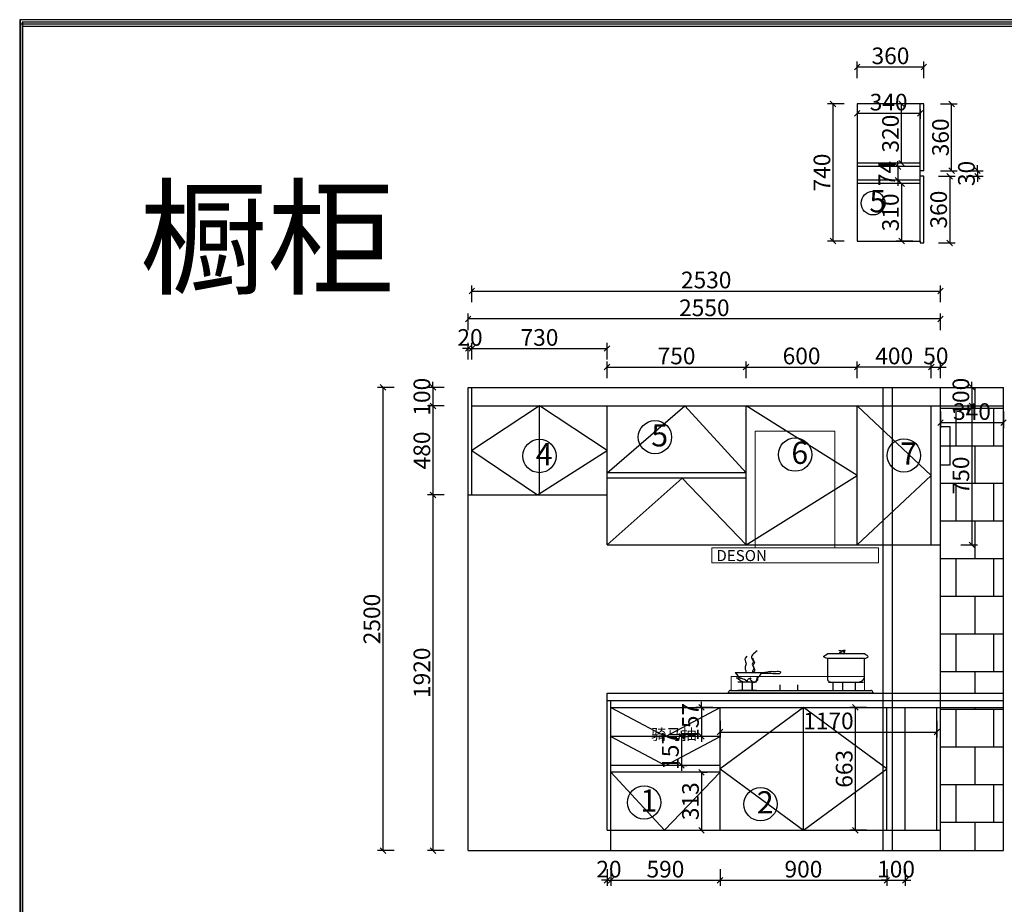
# Model space of a CAD drawing. Units: millimetres. Extents: x 9879 to 33508, y -137210 to -123062.
# Drawn here: x 9879 to 15195, y -127850 to -123075 of the extents above; entities that cross this region are included whole.
import ezdxf

# ---------------------------------------------------------------- set-up
doc = ezdxf.new("R2010")
doc.units = ezdxf.units.MM
doc.layers.get('0').update_dxf_attribs({"color": 4})
doc.layers.add('youfeel-柜体', color=254, linetype='Continuous', lineweight=15)
doc.styles.add('!1#$0$Standard', font='gbenor.shx', dxfattribs={"bigfont": 'gbcbig.shx'})
doc.styles.add('youfeel-60', font='宋体', dxfattribs={"width": 0.8})
doc.linetypes.add('!1#$0${ -E- }', pattern='A,48,-9,["E",!1#$0$Standard,S=1.8,R=0,X=-0.6,Y=-0.84],-9', length=66)
doc.dimstyles.new('youfeel-30', dxfattribs={"dimscale": 30, "dimtxt": 2.5, "dimasz": 1, "dimexe": 1, "dimexo": 1, "dimgap": 0.5, "dimtad": 1, "dimdsep": 46, "dimtxsty": 'youfeel-60', "dimblk": 'OBLIQUE', "dimcen": 0, "dimclrt": 1, "dimazin": 0, "dimtfac": 1, "dimtix": 1, "dimtmove": 2, "dimatfit": 3, "dimldrblk": 'DOT', "dimfxl": 2, "dimfxlon": 1, "dimtolj": 1, "dimtzin": 2, "dimarcsym": 0})

# ---------------------------------------------------------------- blocks, each defined once
blk = doc.blocks.new('Aa')
at = {"layer": 'youfeel-柜体', "color": 2}
for p, q in [((8638.4, -147773.9), (8638.4, -148403.9)), ((9068.4, -147773.9), (8638.4, -147773.9)), ((9068.4, -148403.9), (9068.4, -147773.9))]:
    blk.add_line(p, q, dxfattribs=at)
at = {"layer": 'youfeel-柜体', "color": 0}
for p, q in [((8403.4, -148403.9), (8403.4, -148483.9)), ((8638.4, -148403.9), (9068.4, -148403.9))]:
    blk.add_line(p, q, dxfattribs=at)
at = {"layer": 'youfeel-柜体', "color": 3}
for p, q in [((9303.4, -148403.9), (9303.4, -148483.9)), ((8638.4, -148483.9), (9068.4, -148483.9))]:
    blk.add_line(p, q, dxfattribs=at)
blk.add_lwpolyline([(8403.4, -148403.9), (9303.4, -148403.9), (9303.4, -148483.9), (8403.4, -148483.9)], close=True, dxfattribs=at)
at = {"color": 0, "insert": (8428.7, -148415.2), "char_height": 60, "attachment_point": 1, "style": 'youfeel-60'}
blk.add_mtext_dynamic_manual_height_columns('{\\C4;DESON}', width=260, gutter_width=300, heights=[0], dxfattribs=at)
blk = doc.blocks.new('_Oblique')
at = {"color": 0, "linetype": 'ByBlock', "lineweight": -2}
blk.add_line((-0.5, -0.5), (0.5, 0.5), dxfattribs=at)
blk = doc.blocks.new('*D40')
at = {"color": 6, "lineweight": -2, "transparency": 16777216}
for p, q in [((14850, -125190), (14850, -125280)), ((15190, -125190), (15190, -125280)), ((14850, -125250), (15190, -125250))]:
    blk.add_line(p, q, dxfattribs=at)
at = {"layer": 'Defpoints', "color": 0, "transparency": 16777216}
for p in [(14850, -125060), (15190, -125060), (15190, -125250)]:
    blk.add_point(p, dxfattribs=at)
at = {"color": 6, "lineweight": -2, "transparency": 16777216, "xscale": 30, "yscale": 30, "zscale": 30, "rotation": 180}
blk.add_blockref('_Oblique', (14850, -125250), dxfattribs=at)
at = {"color": 6, "lineweight": -2, "transparency": 16777216, "xscale": 30, "yscale": 30, "zscale": 30}
blk.add_blockref('_Oblique', (15190, -125250), dxfattribs=at)
at = {"color": 1, "transparency": 16777216, "insert": (15020, -125190), "char_height": 90, "attachment_point": 5, "style": 'youfeel-60'}
blk.add_mtext('\\A1;340', dxfattribs=at)
blk = doc.blocks.new('_Dot')
at = {"color": 0, "linetype": 'ByBlock', "lineweight": -2}
blk.add_line((-0.5, 0), (-1, 0), dxfattribs=at)
at = {"color": 0, "linetype": 'ByBlock', "const_width": 0.5}
blk.add_lwpolyline([(-0.25, 0, 1), (0.25, 0, 1)], format="xyb", close=True, dxfattribs=at)
blk = doc.blocks.new('*D41')
at = {"color": 6, "lineweight": -2, "transparency": 16777216}
for p, q in [((12170, -125640), (12080, -125640)), ((12110, -125640), (12110, -127560)), ((12170, -127560), (12080, -127560))]:
    blk.add_line(p, q, dxfattribs=at)
at = {"layer": 'Defpoints', "color": 0, "transparency": 16777216}
for p in [(12730, -125640), (12110, -127560), (12730, -127560)]:
    blk.add_point(p, dxfattribs=at)
at = {"color": 6, "lineweight": -2, "transparency": 16777216, "xscale": 30, "yscale": 30, "zscale": 30}
for p, rotation in [((12110, -125640), 90), ((12110, -127560), 270)]:
    blk.add_blockref('_Oblique', p, dxfattribs=dict(at, rotation=rotation))
at = {"color": 1, "transparency": 16777216, "insert": (12050, -126600), "char_height": 90, "attachment_point": 5, "rotation": 90, "style": 'youfeel-60'}
blk.add_mtext('\\A1;1920', dxfattribs=at)
blk = doc.blocks.new('*D42')
at = {"color": 6, "lineweight": -2, "transparency": 16777216}
for p, q in [((12300, -124850), (12270, -124850)), ((12300, -124910), (12300, -124820)), ((12300, -124850), (12320, -124850)), ((12320, -124910), (12320, -124820)), ((12320, -124850), (12350, -124850))]:
    blk.add_line(p, q, dxfattribs=at)
at = {"layer": 'Defpoints', "color": 0, "transparency": 16777216}
for p in [(12320, -124850), (12320, -125060), (12300, -125160)]:
    blk.add_point(p, dxfattribs=at)
at = {"color": 6, "lineweight": -2, "transparency": 16777216, "xscale": 30, "yscale": 30, "zscale": 30}
blk.add_blockref('_Oblique', (12300, -124850), dxfattribs=at)
at = {"color": 6, "lineweight": -2, "transparency": 16777216, "xscale": 30, "yscale": 30, "zscale": 30, "rotation": 180}
blk.add_blockref('_Oblique', (12320, -124850), dxfattribs=at)
at = {"color": 1, "transparency": 16777216, "insert": (12310, -124790), "char_height": 90, "attachment_point": 5, "style": 'youfeel-60'}
blk.add_mtext('\\A1;20', dxfattribs=at)
blk = doc.blocks.new('*D43')
at = {"color": 6, "lineweight": -2, "transparency": 16777216}
for p, q in [((12320, -124910), (12320, -124820)), ((12320, -124850), (13050, -124850)), ((13050, -124910), (13050, -124820))]:
    blk.add_line(p, q, dxfattribs=at)
at = {"layer": 'Defpoints', "color": 0, "transparency": 16777216}
for p in [(13050, -124850), (12320, -125060), (13050, -125160)]:
    blk.add_point(p, dxfattribs=at)
at = {"color": 6, "lineweight": -2, "transparency": 16777216, "xscale": 30, "yscale": 30, "zscale": 30, "rotation": 180}
blk.add_blockref('_Oblique', (12320, -124850), dxfattribs=at)
at = {"color": 6, "lineweight": -2, "transparency": 16777216, "xscale": 30, "yscale": 30, "zscale": 30}
blk.add_blockref('_Oblique', (13050, -124850), dxfattribs=at)
at = {"color": 1, "transparency": 16777216, "insert": (12685, -124790), "char_height": 90, "attachment_point": 5, "style": 'youfeel-60'}
blk.add_mtext('\\A1;730', dxfattribs=at)
blk = doc.blocks.new('*D44')
at = {"color": 6, "lineweight": -2, "transparency": 16777216}
for p, q in [((13050, -125010), (13050, -124920)), ((13800, -125010), (13800, -124920)), ((13050, -124950), (13800, -124950))]:
    blk.add_line(p, q, dxfattribs=at)
at = {"layer": 'Defpoints', "color": 0, "transparency": 16777216}
for p in [(13800, -124950), (13050, -125160), (13800, -125160)]:
    blk.add_point(p, dxfattribs=at)
at = {"color": 6, "lineweight": -2, "transparency": 16777216, "xscale": 30, "yscale": 30, "zscale": 30, "rotation": 180}
blk.add_blockref('_Oblique', (13050, -124950), dxfattribs=at)
at = {"color": 6, "lineweight": -2, "transparency": 16777216, "xscale": 30, "yscale": 30, "zscale": 30}
blk.add_blockref('_Oblique', (13800, -124950), dxfattribs=at)
at = {"color": 1, "transparency": 16777216, "insert": (13425, -124890), "char_height": 90, "attachment_point": 5, "style": 'youfeel-60'}
blk.add_mtext('\\A1;750', dxfattribs=at)
blk = doc.blocks.new('*D45')
at = {"color": 6, "lineweight": -2, "transparency": 16777216}
for p, q in [((13800, -125010), (13800, -124920)), ((14400, -125010), (14400, -124920)), ((13800, -124950), (14400, -124950))]:
    blk.add_line(p, q, dxfattribs=at)
at = {"layer": 'Defpoints', "color": 0, "transparency": 16777216}
for p in [(14400, -124950), (13800, -125160), (14400, -125160)]:
    blk.add_point(p, dxfattribs=at)
at = {"color": 6, "lineweight": -2, "transparency": 16777216, "xscale": 30, "yscale": 30, "zscale": 30, "rotation": 180}
blk.add_blockref('_Oblique', (13800, -124950), dxfattribs=at)
at = {"color": 6, "lineweight": -2, "transparency": 16777216, "xscale": 30, "yscale": 30, "zscale": 30}
blk.add_blockref('_Oblique', (14400, -124950), dxfattribs=at)
at = {"color": 1, "transparency": 16777216, "insert": (14100, -124890), "char_height": 90, "attachment_point": 5, "style": 'youfeel-60'}
blk.add_mtext('\\A1;600', dxfattribs=at)
blk = doc.blocks.new('*D46')
at = {"color": 6, "lineweight": -2, "transparency": 16777216}
for p, q in [((14800, -125010), (14800, -124920)), ((14850, -125010), (14850, -124920)), ((14800, -124950), (14770, -124950)), ((14800, -124950), (14850, -124950)), ((14850, -124950), (14880, -124950))]:
    blk.add_line(p, q, dxfattribs=at)
at = {"layer": 'Defpoints', "color": 0, "transparency": 16777216}
for p in [(14850, -124950), (14850, -125060), (14800, -125160)]:
    blk.add_point(p, dxfattribs=at)
at = {"color": 6, "lineweight": -2, "transparency": 16777216, "xscale": 30, "yscale": 30, "zscale": 30}
blk.add_blockref('_Oblique', (14800, -124950), dxfattribs=at)
at = {"color": 6, "lineweight": -2, "transparency": 16777216, "xscale": 30, "yscale": 30, "zscale": 30, "rotation": 180}
blk.add_blockref('_Oblique', (14850, -124950), dxfattribs=at)
at = {"color": 1, "transparency": 16777216, "insert": (14825, -124890), "char_height": 90, "attachment_point": 5, "style": 'youfeel-60'}
blk.add_mtext('\\A1;50', dxfattribs=at)
blk = doc.blocks.new('*D47')
at = {"color": 6, "lineweight": -2, "transparency": 16777216}
for p, q in [((12300, -124750), (12300, -124660)), ((14850, -124690), (12300, -124690)), ((14850, -124750), (14850, -124660))]:
    blk.add_line(p, q, dxfattribs=at)
at = {"layer": 'Defpoints', "color": 0, "transparency": 16777216}
for p in [(12300, -124690), (12300, -125060), (14850, -125060)]:
    blk.add_point(p, dxfattribs=at)
at = {"color": 6, "lineweight": -2, "transparency": 16777216, "xscale": 30, "yscale": 30, "zscale": 30, "rotation": 180}
blk.add_blockref('_Oblique', (12300, -124690), dxfattribs=at)
at = {"color": 6, "lineweight": -2, "transparency": 16777216, "xscale": 30, "yscale": 30, "zscale": 30}
blk.add_blockref('_Oblique', (14850, -124690), dxfattribs=at)
at = {"color": 1, "transparency": 16777216, "insert": (13575, -124630), "char_height": 90, "attachment_point": 5, "style": 'youfeel-60'}
blk.add_mtext('\\A1;2550', dxfattribs=at)
blk = doc.blocks.new('*D48')
at = {"color": 6, "lineweight": -2, "transparency": 16777216}
for p, q in [((12170, -125060), (12080, -125060)), ((12110, -125060), (12110, -125030)), ((12110, -125060), (12110, -125160)), ((12170, -125160), (12080, -125160)), ((12110, -125160), (12110, -125190))]:
    blk.add_line(p, q, dxfattribs=at)
at = {"layer": 'Defpoints', "color": 0, "transparency": 16777216}
for p in [(12300, -125060), (12110, -125160), (12320, -125160)]:
    blk.add_point(p, dxfattribs=at)
at = {"color": 6, "lineweight": -2, "transparency": 16777216, "xscale": 30, "yscale": 30, "zscale": 30}
for p, rotation in [((12110, -125060), 270), ((12110, -125160), 90)]:
    blk.add_blockref('_Oblique', p, dxfattribs=dict(at, rotation=rotation))
at = {"color": 1, "transparency": 16777216, "insert": (12050, -125110), "char_height": 90, "attachment_point": 5, "rotation": 90, "style": 'youfeel-60'}
blk.add_mtext('\\A1;100', dxfattribs=at)
blk = doc.blocks.new('*D49')
at = {"color": 6, "lineweight": -2, "transparency": 16777216}
for p, q in [((12170, -125160), (12080, -125160)), ((12110, -125160), (12110, -125640)), ((12170, -125640), (12080, -125640))]:
    blk.add_line(p, q, dxfattribs=at)
at = {"layer": 'Defpoints', "color": 0, "transparency": 16777216}
for p in [(12300, -125160), (12110, -125640), (12300, -125640)]:
    blk.add_point(p, dxfattribs=at)
at = {"color": 6, "lineweight": -2, "transparency": 16777216, "xscale": 30, "yscale": 30, "zscale": 30}
for p, rotation in [((12110, -125160), 90), ((12110, -125640), 270)]:
    blk.add_blockref('_Oblique', p, dxfattribs=dict(at, rotation=rotation))
at = {"color": 1, "transparency": 16777216, "insert": (12050, -125400), "char_height": 90, "attachment_point": 5, "rotation": 90, "style": 'youfeel-60'}
blk.add_mtext('\\A1;480', dxfattribs=at)
blk = doc.blocks.new('*D50')
at = {"color": 6, "lineweight": -2, "transparency": 16777216}
for p, q in [((11900, -125060), (11810, -125060)), ((11840, -125060), (11840, -127560)), ((11900, -127560), (11810, -127560))]:
    blk.add_line(p, q, dxfattribs=at)
at = {"layer": 'Defpoints', "color": 0, "transparency": 16777216}
for p in [(12300, -125060), (11840, -127560), (12300, -127560)]:
    blk.add_point(p, dxfattribs=at)
at = {"color": 6, "lineweight": -2, "transparency": 16777216, "xscale": 30, "yscale": 30, "zscale": 30}
for p, rotation in [((11840, -125060), 90), ((11840, -127560), 270)]:
    blk.add_blockref('_Oblique', p, dxfattribs=dict(at, rotation=rotation))
at = {"color": 1, "transparency": 16777216, "insert": (11780, -126310), "char_height": 90, "attachment_point": 5, "rotation": 90, "style": 'youfeel-60'}
blk.add_mtext('\\A1;2500', dxfattribs=at)
blk = doc.blocks.new('*D51')
at = {"color": 6, "lineweight": -2, "transparency": 16777216}
for p, q in [((13050, -127660), (13050, -127750)), ((13070, -127660), (13070, -127750)), ((13050, -127720), (13020, -127720)), ((13050, -127720), (13070, -127720)), ((13070, -127720), (13100, -127720))]:
    blk.add_line(p, q, dxfattribs=at)
at = {"layer": 'Defpoints', "color": 0, "transparency": 16777216}
for p in [(13050, -127450), (13070, -127450), (13070, -127720)]:
    blk.add_point(p, dxfattribs=at)
at = {"color": 6, "lineweight": -2, "transparency": 16777216, "xscale": 30, "yscale": 30, "zscale": 30}
blk.add_blockref('_Oblique', (13050, -127720), dxfattribs=at)
at = {"color": 6, "lineweight": -2, "transparency": 16777216, "xscale": 30, "yscale": 30, "zscale": 30, "rotation": 180}
blk.add_blockref('_Oblique', (13070, -127720), dxfattribs=at)
at = {"color": 1, "transparency": 16777216, "insert": (13060, -127660), "char_height": 90, "attachment_point": 5, "style": 'youfeel-60'}
blk.add_mtext('\\A1;20', dxfattribs=at)
blk = doc.blocks.new('*D52')
at = {"color": 6, "lineweight": -2, "transparency": 16777216}
for p, q in [((13070, -127660), (13070, -127750)), ((13660, -127660), (13660, -127750)), ((13070, -127720), (13660, -127720))]:
    blk.add_line(p, q, dxfattribs=at)
at = {"layer": 'Defpoints', "color": 0, "transparency": 16777216}
for p in [(13070, -127450), (13660, -127450), (13660, -127720)]:
    blk.add_point(p, dxfattribs=at)
at = {"color": 6, "lineweight": -2, "transparency": 16777216, "xscale": 30, "yscale": 30, "zscale": 30, "rotation": 180}
blk.add_blockref('_Oblique', (13070, -127720), dxfattribs=at)
at = {"color": 6, "lineweight": -2, "transparency": 16777216, "xscale": 30, "yscale": 30, "zscale": 30}
blk.add_blockref('_Oblique', (13660, -127720), dxfattribs=at)
at = {"color": 1, "transparency": 16777216, "insert": (13365, -127660), "char_height": 90, "attachment_point": 5, "style": 'youfeel-60'}
blk.add_mtext('\\A1;590', dxfattribs=at)
blk = doc.blocks.new('*D53')
at = {"color": 6, "lineweight": -2, "transparency": 16777216}
for p, q in [((13660, -127660), (13660, -127750)), ((14560, -127660), (14560, -127750)), ((13660, -127720), (14560, -127720))]:
    blk.add_line(p, q, dxfattribs=at)
at = {"layer": 'Defpoints', "color": 0, "transparency": 16777216}
for p in [(13660, -127450), (14560, -127450), (14560, -127720)]:
    blk.add_point(p, dxfattribs=at)
at = {"color": 6, "lineweight": -2, "transparency": 16777216, "xscale": 30, "yscale": 30, "zscale": 30, "rotation": 180}
blk.add_blockref('_Oblique', (13660, -127720), dxfattribs=at)
at = {"color": 6, "lineweight": -2, "transparency": 16777216, "xscale": 30, "yscale": 30, "zscale": 30}
blk.add_blockref('_Oblique', (14560, -127720), dxfattribs=at)
at = {"color": 1, "transparency": 16777216, "insert": (14110, -127660), "char_height": 90, "attachment_point": 5, "style": 'youfeel-60'}
blk.add_mtext('\\A1;900', dxfattribs=at)
blk = doc.blocks.new('*D54')
at = {"color": 6, "lineweight": -2, "transparency": 16777216}
for p, q in [((14560, -127660), (14560, -127750)), ((14660, -127660), (14660, -127750)), ((14560, -127720), (14530, -127720)), ((14560, -127720), (14660, -127720)), ((14660, -127720), (14690, -127720))]:
    blk.add_line(p, q, dxfattribs=at)
at = {"layer": 'Defpoints', "color": 0, "transparency": 16777216}
for p in [(14560, -127450), (14660, -127450), (14660, -127720)]:
    blk.add_point(p, dxfattribs=at)
at = {"color": 6, "lineweight": -2, "transparency": 16777216, "xscale": 30, "yscale": 30, "zscale": 30}
blk.add_blockref('_Oblique', (14560, -127720), dxfattribs=at)
at = {"color": 6, "lineweight": -2, "transparency": 16777216, "xscale": 30, "yscale": 30, "zscale": 30, "rotation": 180}
blk.add_blockref('_Oblique', (14660, -127720), dxfattribs=at)
at = {"color": 1, "transparency": 16777216, "insert": (14610, -127660), "char_height": 90, "attachment_point": 5, "style": 'youfeel-60'}
blk.add_mtext('\\A1;100', dxfattribs=at)
blk = doc.blocks.new('*D55')
at = {"color": 6, "lineweight": -2, "transparency": 16777216}
for p, q in [((13660, -126860), (13660, -126950)), ((14830, -126860), (14830, -126950)), ((13660, -126920), (14830, -126920))]:
    blk.add_line(p, q, dxfattribs=at)
at = {"layer": 'Defpoints', "color": 0, "transparency": 16777216}
for p in [(13660, -126787), (14830, -126787), (14830, -126920)]:
    blk.add_point(p, dxfattribs=at)
at = {"color": 6, "lineweight": -2, "transparency": 16777216, "xscale": 30, "yscale": 30, "zscale": 30, "rotation": 180}
blk.add_blockref('_Oblique', (13660, -126920), dxfattribs=at)
at = {"color": 6, "lineweight": -2, "transparency": 16777216, "xscale": 30, "yscale": 30, "zscale": 30}
blk.add_blockref('_Oblique', (14830, -126920), dxfattribs=at)
at = {"color": 1, "transparency": 16777216, "insert": (14245, -126860), "char_height": 90, "attachment_point": 5, "style": 'youfeel-60'}
blk.add_mtext('\\A1;1170', dxfattribs=at)
blk = doc.blocks.new('*D60')
at = {"color": 6, "lineweight": -2, "transparency": 16777216}
for p, q in [((14960, -125060), (15050, -125060)), ((15020, -125060), (15020, -125030)), ((15020, -125060), (15020, -125160)), ((14960, -125160), (15050, -125160)), ((15020, -125160), (15020, -125190))]:
    blk.add_line(p, q, dxfattribs=at)
at = {"layer": 'Defpoints', "color": 0, "transparency": 16777216}
for p in [(14850, -125060), (14850, -125160), (15020, -125160)]:
    blk.add_point(p, dxfattribs=at)
at = {"color": 6, "lineweight": -2, "transparency": 16777216, "xscale": 30, "yscale": 30, "zscale": 30}
for p, rotation in [((15020, -125060), 270), ((15020, -125160), 90)]:
    blk.add_blockref('_Oblique', p, dxfattribs=dict(at, rotation=rotation))
at = {"color": 1, "transparency": 16777216, "insert": (14960, -125110), "char_height": 90, "attachment_point": 5, "rotation": 90, "style": 'youfeel-60'}
blk.add_mtext('\\A1;100', dxfattribs=at)
blk = doc.blocks.new('*D61')
at = {"color": 6, "lineweight": -2, "transparency": 16777216}
for p, q in [((14960, -125160), (15050, -125160)), ((15020, -125160), (15020, -125910)), ((14960, -125910), (15050, -125910))]:
    blk.add_line(p, q, dxfattribs=at)
at = {"layer": 'Defpoints', "color": 0, "transparency": 16777216}
for p in [(14850, -125160), (14850, -125910), (15020, -125910)]:
    blk.add_point(p, dxfattribs=at)
at = {"color": 6, "lineweight": -2, "transparency": 16777216, "xscale": 30, "yscale": 30, "zscale": 30}
for p, rotation in [((15020, -125160), 90), ((15020, -125910), 270)]:
    blk.add_blockref('_Oblique', p, dxfattribs=dict(at, rotation=rotation))
at = {"color": 1, "transparency": 16777216, "insert": (14960, -125535), "char_height": 90, "attachment_point": 5, "rotation": 90, "style": 'youfeel-60'}
blk.add_mtext('\\A1;750', dxfattribs=at)
blk = doc.blocks.new('*D71')
at = {"color": 6, "lineweight": -2, "transparency": 16777216}
for p, q in [((14400, -125010), (14400, -124920)), ((14800, -125010), (14800, -124920)), ((14800, -124950), (14400, -124950))]:
    blk.add_line(p, q, dxfattribs=at)
at = {"layer": 'Defpoints', "color": 0, "transparency": 16777216}
for p in [(14400, -124950), (14400, -125160), (14800, -125160)]:
    blk.add_point(p, dxfattribs=at)
at = {"color": 6, "lineweight": -2, "transparency": 16777216, "xscale": 30, "yscale": 30, "zscale": 30, "rotation": 180}
blk.add_blockref('_Oblique', (14400, -124950), dxfattribs=at)
at = {"color": 6, "lineweight": -2, "transparency": 16777216, "xscale": 30, "yscale": 30, "zscale": 30}
blk.add_blockref('_Oblique', (14800, -124950), dxfattribs=at)
at = {"color": 1, "transparency": 16777216, "insert": (14600, -124890), "char_height": 90, "attachment_point": 5, "style": 'youfeel-60'}
blk.add_mtext('\\A1;400', dxfattribs=at)
blk = doc.blocks.new('*D89')
at = {"color": 6, "lineweight": -2, "transparency": 16777216}
for p, q in [((14840, -123920), (14930, -123920)), ((14900, -123920), (14900, -124280)), ((14840, -124280), (14930, -124280))]:
    blk.add_line(p, q, dxfattribs=at)
at = {"layer": 'Defpoints', "color": 0, "transparency": 16777216}
for p in [(14760, -123920), (14760, -124280), (14900, -124280)]:
    blk.add_point(p, dxfattribs=at)
at = {"color": 6, "lineweight": -2, "transparency": 16777216, "xscale": 30, "yscale": 30, "zscale": 30}
for p, rotation in [((14900, -123920), 90), ((14900, -124280), 270)]:
    blk.add_blockref('_Oblique', p, dxfattribs=dict(at, rotation=rotation))
at = {"color": 1, "transparency": 16777216, "insert": (14840, -124100), "char_height": 90, "attachment_point": 5, "rotation": 90, "style": 'youfeel-60'}
blk.add_mtext('\\A1;360', dxfattribs=at)
blk = doc.blocks.new('*D90')
at = {"color": 6, "lineweight": -2, "transparency": 16777216}
for p, q in [((14850, -123530), (14940, -123530)), ((14910, -123890), (14910, -123530)), ((14850, -123890), (14940, -123890))]:
    blk.add_line(p, q, dxfattribs=at)
at = {"layer": 'Defpoints', "color": 0, "transparency": 16777216}
for p in [(14760, -123530), (14910, -123530), (14760, -123890)]:
    blk.add_point(p, dxfattribs=at)
at = {"color": 6, "lineweight": -2, "transparency": 16777216, "xscale": 30, "yscale": 30, "zscale": 30}
for p, rotation in [((14910, -123530), 90), ((14910, -123890), 270)]:
    blk.add_blockref('_Oblique', p, dxfattribs=dict(at, rotation=rotation))
at = {"color": 1, "transparency": 16777216, "insert": (14850, -123710), "char_height": 90, "attachment_point": 5, "rotation": 90, "style": 'youfeel-60'}
blk.add_mtext('\\A1;360', dxfattribs=at)
blk = doc.blocks.new('*D91')
at = {"color": 6, "lineweight": -2, "transparency": 16777216}
for p, q in [((14990, -123890), (15080, -123890)), ((15050, -123890), (15050, -123860)), ((15050, -123890), (15050, -123920)), ((14990, -123920), (15080, -123920)), ((15050, -123920), (15050, -123950))]:
    blk.add_line(p, q, dxfattribs=at)
at = {"layer": 'Defpoints', "color": 0, "transparency": 16777216}
for p in [(14740, -123890), (14740, -123920), (15050, -123920)]:
    blk.add_point(p, dxfattribs=at)
at = {"color": 6, "lineweight": -2, "transparency": 16777216, "xscale": 30, "yscale": 30, "zscale": 30}
for p, rotation in [((15050, -123890), 270), ((15050, -123920), 90)]:
    blk.add_blockref('_Oblique', p, dxfattribs=dict(at, rotation=rotation))
at = {"color": 1, "transparency": 16777216, "insert": (14990, -123905), "char_height": 90, "attachment_point": 5, "rotation": 90, "style": 'youfeel-60'}
blk.add_mtext('\\A1;30', dxfattribs=at)
blk = doc.blocks.new('*D92')
at = {"color": 6, "lineweight": -2, "transparency": 16777216}
for p, q in [((14620, -123868), (14620, -123838)), ((14680, -123868), (14590, -123868)), ((14620, -123868), (14620, -123942)), ((14680, -123942), (14590, -123942)), ((14620, -123942), (14620, -123972))]:
    blk.add_line(p, q, dxfattribs=at)
at = {"layer": 'Defpoints', "color": 0, "transparency": 16777216}
for p in [(14740, -123868), (14620, -123942), (14740, -123942)]:
    blk.add_point(p, dxfattribs=at)
at = {"color": 6, "lineweight": -2, "transparency": 16777216, "xscale": 30, "yscale": 30, "zscale": 30}
for p, rotation in [((14620, -123868), 270), ((14620, -123942), 90)]:
    blk.add_blockref('_Oblique', p, dxfattribs=dict(at, rotation=rotation))
at = {"color": 1, "transparency": 16777216, "insert": (14560, -123905), "char_height": 90, "attachment_point": 5, "rotation": 90, "style": 'youfeel-60'}
blk.add_mtext('\\A1;74', dxfattribs=at)
blk = doc.blocks.new('*D93')
at = {"color": 6, "lineweight": -2, "transparency": 16777216}
for p, q in [((14700, -123530), (14610, -123530)), ((14640, -123850), (14640, -123530)), ((14700, -123850), (14610, -123850))]:
    blk.add_line(p, q, dxfattribs=at)
at = {"layer": 'Defpoints', "color": 0, "transparency": 16777216}
for p in [(14640, -123530), (14740, -123530), (14740, -123850)]:
    blk.add_point(p, dxfattribs=at)
at = {"color": 6, "lineweight": -2, "transparency": 16777216, "xscale": 30, "yscale": 30, "zscale": 30}
for p, rotation in [((14640, -123530), 90), ((14640, -123850), 270)]:
    blk.add_blockref('_Oblique', p, dxfattribs=dict(at, rotation=rotation))
at = {"color": 1, "transparency": 16777216, "insert": (14580, -123690), "char_height": 90, "attachment_point": 5, "rotation": 90, "style": 'youfeel-60'}
blk.add_mtext('\\A1;320', dxfattribs=at)
blk = doc.blocks.new('*D94')
at = {"color": 6, "lineweight": -2, "transparency": 16777216}
for p, q in [((14700, -123960), (14610, -123960)), ((14640, -123960), (14640, -124270)), ((14700, -124270), (14610, -124270))]:
    blk.add_line(p, q, dxfattribs=at)
at = {"layer": 'Defpoints', "color": 0, "transparency": 16777216}
for p in [(14740, -123960), (14640, -124270), (14740, -124270)]:
    blk.add_point(p, dxfattribs=at)
at = {"color": 6, "lineweight": -2, "transparency": 16777216, "xscale": 30, "yscale": 30, "zscale": 30}
for p, rotation in [((14640, -123960), 90), ((14640, -124270), 270)]:
    blk.add_blockref('_Oblique', p, dxfattribs=dict(at, rotation=rotation))
at = {"color": 1, "transparency": 16777216, "insert": (14580, -124115), "char_height": 90, "attachment_point": 5, "rotation": 90, "style": 'youfeel-60'}
blk.add_mtext('\\A1;310', dxfattribs=at)
blk = doc.blocks.new('*D95')
at = {"color": 6, "lineweight": -2, "transparency": 16777216}
for p, q in [((14330, -123530), (14240, -123530)), ((14270, -124270), (14270, -123530)), ((14330, -124270), (14240, -124270))]:
    blk.add_line(p, q, dxfattribs=at)
at = {"layer": 'Defpoints', "color": 0, "transparency": 16777216}
for p in [(14270, -123530), (14400, -123530), (14400, -124270)]:
    blk.add_point(p, dxfattribs=at)
at = {"color": 6, "lineweight": -2, "transparency": 16777216, "xscale": 30, "yscale": 30, "zscale": 30}
for p, rotation in [((14270, -123530), 90), ((14270, -124270), 270)]:
    blk.add_blockref('_Oblique', p, dxfattribs=dict(at, rotation=rotation))
at = {"color": 1, "transparency": 16777216, "insert": (14210, -123900), "char_height": 90, "attachment_point": 5, "rotation": 90, "style": 'youfeel-60'}
blk.add_mtext('\\A1;740', dxfattribs=at)
blk = doc.blocks.new('*D96')
at = {"color": 6, "lineweight": -2, "transparency": 16777216}
for p, q in [((14400, -123390), (14400, -123300)), ((14760, -123390), (14760, -123300)), ((14400, -123330), (14760, -123330))]:
    blk.add_line(p, q, dxfattribs=at)
at = {"layer": 'Defpoints', "color": 0, "transparency": 16777216}
for p in [(14760, -123330), (14400, -123530), (14760, -123530)]:
    blk.add_point(p, dxfattribs=at)
at = {"color": 6, "lineweight": -2, "transparency": 16777216, "xscale": 30, "yscale": 30, "zscale": 30, "rotation": 180}
blk.add_blockref('_Oblique', (14400, -123330), dxfattribs=at)
at = {"color": 6, "lineweight": -2, "transparency": 16777216, "xscale": 30, "yscale": 30, "zscale": 30}
blk.add_blockref('_Oblique', (14760, -123330), dxfattribs=at)
at = {"color": 1, "transparency": 16777216, "insert": (14580, -123270), "char_height": 90, "attachment_point": 5, "style": 'youfeel-60'}
blk.add_mtext('\\A1;360', dxfattribs=at)
blk = doc.blocks.new('*D97')
at = {"color": 6, "lineweight": -2, "transparency": 16777216}
for p, q in [((14400, -123560), (14400, -123610)), ((14400, -123580), (14740, -123580)), ((14740, -123560), (14740, -123610))]:
    blk.add_line(p, q, dxfattribs=at)
at = {"layer": 'Defpoints', "color": 0, "transparency": 16777216}
for p in [(14400, -123530), (14740, -123530), (14740, -123580)]:
    blk.add_point(p, dxfattribs=at)
at = {"color": 6, "lineweight": -2, "transparency": 16777216, "xscale": 30, "yscale": 30, "zscale": 30, "rotation": 180}
blk.add_blockref('_Oblique', (14400, -123580), dxfattribs=at)
at = {"color": 6, "lineweight": -2, "transparency": 16777216, "xscale": 30, "yscale": 30, "zscale": 30}
blk.add_blockref('_Oblique', (14740, -123580), dxfattribs=at)
at = {"color": 1, "transparency": 16777216, "insert": (14570, -123520), "char_height": 90, "attachment_point": 5, "style": 'youfeel-60'}
blk.add_mtext('\\A1;340', dxfattribs=at)
blk = doc.blocks.new('*D98')
at = {"color": 6, "lineweight": -2, "transparency": 16777216}
for p, q in [((14450, -126787), (14360, -126787)), ((14390, -126787), (14390, -127450)), ((14450, -127450), (14360, -127450))]:
    blk.add_line(p, q, dxfattribs=at)
at = {"layer": 'Defpoints', "color": 0, "transparency": 16777216}
for p in [(14560, -126787), (14390, -127450), (14560, -127450)]:
    blk.add_point(p, dxfattribs=at)
at = {"color": 6, "lineweight": -2, "transparency": 16777216, "xscale": 30, "yscale": 30, "zscale": 30}
for p, rotation in [((14390, -126787), 90), ((14390, -127450), 270)]:
    blk.add_blockref('_Oblique', p, dxfattribs=dict(at, rotation=rotation))
at = {"color": 1, "transparency": 16777216, "insert": (14330, -127118.5), "char_height": 90, "attachment_point": 5, "rotation": 90, "style": 'youfeel-60'}
blk.add_mtext('\\A1;663', dxfattribs=at)
blk = doc.blocks.new('*D101')
at = {"color": 6, "lineweight": -2, "transparency": 16777216}
for p, q in [((13560, -126787), (13560, -126757)), ((13620, -126787), (13530, -126787)), ((13560, -126787), (13560, -126943.5)), ((13570, -126943.5), (13530, -126943.5)), ((13560, -126943.5), (13560, -126973.5))]:
    blk.add_line(p, q, dxfattribs=at)
at = {"layer": 'Defpoints', "color": 0, "transparency": 16777216}
for p in [(13660, -126787), (13560, -126943.5), (13600, -126943.5)]:
    blk.add_point(p, dxfattribs=at)
at = {"color": 6, "lineweight": -2, "transparency": 16777216, "xscale": 30, "yscale": 30, "zscale": 30}
for p, rotation in [((13560, -126787), 270), ((13560, -126943.5), 90)]:
    blk.add_blockref('_Oblique', p, dxfattribs=dict(at, rotation=rotation))
at = {"color": 1, "transparency": 16777216, "insert": (13500, -126865.25), "char_height": 90, "attachment_point": 5, "rotation": 90, "style": 'youfeel-60'}
blk.add_mtext('\\A1;157', dxfattribs=at)
blk = doc.blocks.new('*D102')
at = {"color": 6, "lineweight": -2, "transparency": 16777216}
for p, q in [((13451.6, -126943.5), (13451.6, -126913.5)), ((13451.6, -126943.5), (13481.6, -126943.5)), ((13451.6, -126943.5), (13451.6, -127100)), ((13451.6, -127100), (13481.6, -127100)), ((13451.6, -127100), (13451.6, -127130))]:
    blk.add_line(p, q, dxfattribs=at)
at = {"layer": 'Defpoints', "color": 0, "transparency": 16777216}
for p in [(13440, -126943.5), (13440, -127100), (13451.6, -127100)]:
    blk.add_point(p, dxfattribs=at)
at = {"color": 6, "lineweight": -2, "transparency": 16777216, "xscale": 30, "yscale": 30, "zscale": 30}
for p, rotation in [((13451.6, -126943.5), 270), ((13451.6, -127100), 90)]:
    blk.add_blockref('_Oblique', p, dxfattribs=dict(at, rotation=rotation))
at = {"color": 1, "transparency": 16777216, "insert": (13391.6, -127021.8), "char_height": 90, "attachment_point": 5, "rotation": 90, "style": 'youfeel-60'}
blk.add_mtext('\\A1;157', dxfattribs=at)
blk = doc.blocks.new('*D103')
at = {"color": 6, "lineweight": -2, "transparency": 16777216}
for p, q in [((13560, -127137), (13590, -127137)), ((13560, -127137), (13560, -127450)), ((13560, -127450), (13590, -127450))]:
    blk.add_line(p, q, dxfattribs=at)
at = {"layer": 'Defpoints', "color": 0, "transparency": 16777216}
for p in [(13550, -127137), (13550, -127450), (13560, -127450)]:
    blk.add_point(p, dxfattribs=at)
at = {"color": 6, "lineweight": -2, "transparency": 16777216, "xscale": 30, "yscale": 30, "zscale": 30}
for p, rotation in [((13560, -127137), 90), ((13560, -127450), 270)]:
    blk.add_blockref('_Oblique', p, dxfattribs=dict(at, rotation=rotation))
at = {"color": 1, "transparency": 16777216, "insert": (13500, -127293.5), "char_height": 90, "attachment_point": 5, "rotation": 90, "style": 'youfeel-60'}
blk.add_mtext('\\A1;313', dxfattribs=at)
blk = doc.blocks.new('*D106')
at = {"color": 6, "lineweight": -2, "transparency": 16777216}
for p, q in [((12320, -124600), (12320, -124510)), ((12320, -124540), (14850, -124540)), ((14850, -124600), (14850, -124510))]:
    blk.add_line(p, q, dxfattribs=at)
at = {"layer": 'Defpoints', "color": 0, "transparency": 16777216}
for p in [(14850, -124540), (12320, -125060), (14850, -125060)]:
    blk.add_point(p, dxfattribs=at)
at = {"color": 6, "lineweight": -2, "transparency": 16777216, "xscale": 30, "yscale": 30, "zscale": 30, "rotation": 180}
blk.add_blockref('_Oblique', (12320, -124540), dxfattribs=at)
at = {"color": 6, "lineweight": -2, "transparency": 16777216, "xscale": 30, "yscale": 30, "zscale": 30}
blk.add_blockref('_Oblique', (14850, -124540), dxfattribs=at)
at = {"color": 1, "transparency": 16777216, "insert": (13585, -124480), "char_height": 90, "attachment_point": 5, "style": 'youfeel-60'}
blk.add_mtext('\\A1;2530', dxfattribs=at)

msp = doc.modelspace()

# ---------------------------------------------------------------- hatches: boundary and pattern name
h = msp.add_hatch()
h.set_pattern_fill('AR-B88', color=252)
h.paths.add_polyline_path([(15190, -125060), (14850, -125060), (14850, -126710), (15190, -126710)])
h = msp.add_hatch()
h.set_pattern_fill('AR-B88', color=252)
h.paths.add_polyline_path([(14850, -127560), (15190, -127560), (15190, -126787), (14850, -126787)])

# ---------------------------------------------------------------- linework, layer by layer
at = {"color": 0}
for p, q in [((14400, -123530), (14400, -124270)), ((14740, -123530), (14400, -123530)), ((14740, -124270), (14740, -123530)), ((14760, -123530), (14740, -123530)), ((14760, -123890), (14760, -123530)), ((14740, -123850), (14400, -123850)), ((14740, -123868), (14400, -123868)), ((14760, -123890), (14740, -123890)), ((14740, -123942), (14400, -123942)), ((14740, -123960), (14400, -123960)), ((14760, -123920), (14740, -123920)), ((14760, -124280), (14760, -123920)), ((14400, -124270), (14740, -124270)), ((14740, -124270), (14740, -124280)), ((14740, -124280), (14760, -124280)), ((12300, -127560), (12300, -125060)), ((12300, -125060), (15190, -125060)), ((12320, -125640), (12320, -125060)), ((14850, -125910), (14850, -125060)), ((15190, -127560), (15190, -125060)), ((12320, -125160), (15190, -125160)), ((12685, -125640), (12685, -125160)), ((13050, -125910), (13050, -125160)), ((13800, -125910), (13800, -125160)), ((14400, -125910), (14400, -125160)), ((14800, -125910), (14800, -125160)), ((12300, -125640), (13050, -125640)), ((13050, -125910), (14850, -125910)), ((13050, -127450), (13050, -126710)), ((13050, -127450), (13050, -126710)), ((13070, -127560), (13070, -126750)), ((13660, -127450), (13660, -126787)), ((14110, -127450), (14110, -126787)), ((14560, -127450), (14560, -126787)), ((14660, -127450), (14660, -126787)), ((14830, -127450), (14830, -126787)), ((13660, -126943.5), (13070, -126943.5)), ((13660, -127100), (13070, -127100)), ((13660, -127137), (13070, -127137)), ((13050, -127450), (14850, -127450)), ((12300, -127560), (15190, -127560))]:
    msp.add_line(p, q, dxfattribs=at)
at = {"color": 252}
for p, q in [((14540, -127560), (14540, -125060)), ((14590, -127560), (14590, -125060)), ((14850, -127560), (14850, -125060)), ((13800, -125520), (13050, -125520)), ((13800, -125550), (13050, -125550)), ((13070, -126787), (15190, -126787))]:
    msp.add_line(p, q, dxfattribs=at)
at = {"color": 252, "linetype": '!1#$0${ -E- }'}
for p, q in [((12685, -125160), (12320, -125400)), ((13050, -125400), (12685, -125160)), ((13050, -125520), (13470, -125160)), ((13470, -125160), (13800, -125520)), ((14400, -125535), (13800, -125160)), ((14800, -125535), (14400, -125160)), ((12320, -125400), (12675, -125640)), ((12675, -125640), (13050, -125400)), ((13050, -125910), (13455, -125550)), ((13455, -125550), (13800, -125910)), ((13800, -125910), (14400, -125535)), ((14400, -125910), (14800, -125535)), ((13070, -126787), (13365, -126943.5)), ((13365, -126943.5), (13660, -126787)), ((14110, -126787), (13660, -127118.5)), ((14560, -127118.5), (14110, -126787)), ((13070, -126943.5), (13365, -127100)), ((13365, -127100), (13660, -126943.5)), ((13070, -127137), (13360, -127450)), ((13360, -127450), (13660, -127137)), ((13660, -127118.5), (14110, -127450)), ((14110, -127450), (14560, -127118.5))]:
    msp.add_line(p, q, dxfattribs=at)
at = {"color": 8, "linetype": 'ByBlock'}
for p, q in [((14440.2, -126523), (14239.1, -126523)), ((13856.7, -126649.9), (13756, -126649.9)), ((13780.1, -126649.9), (13780.1, -126695)), ((13831.3, -126649.9), (13831.3, -126695)), ((13832.5, -126649.9), (13832.5, -126695)), ((13983.1, -126665.3), (13983.1, -126695)), ((14078.9, -126695), (14078.9, -126665.3)), ((14245.3, -126649.9), (14434, -126649.9)), ((14269.5, -126649.9), (14269.5, -126695)), ((14320.7, -126649.9), (14320.7, -126695)), ((14389.9, -126649.9), (14389.9, -126695)), ((13706, -126710), (13706, -126705)), ((14484, -126710), (13706, -126710)), ((13716, -126695), (14474, -126695)), ((13856.7, -126695), (13756, -126695)), ((14245.3, -126695), (14434, -126695)), ((14484, -126705), (14484, -126710))]:
    msp.add_line(p, q, dxfattribs=at)
at = {"color": 251}
msp.add_line((13742.1, -126599.2), (13886.8, -126599.2), dxfattribs=at)
at = {"color": 6}
for p, q in [((13050, -126710), (15190, -126710)), ((13050, -126750), (15190, -126750))]:
    msp.add_line(p, q, dxfattribs=at)
for points in [[(28499, -137186.6), (28499, -123075.1), (9878.8, -123075.1), (9878.8, -137186.6)], [(28499, -137210.4), (28499, -123098.8), (9878.8, -123098.8), (9878.8, -137210.4)], [(28501.4, -137186.6), (28501.4, -123075.1), (9881.1, -123075.1), (9881.1, -137186.6)], [(28501.4, -137210.4), (28501.4, -123098.8), (9881.1, -123098.8), (9881.1, -137210.4)], [(28486.4, -137174), (28486.4, -123087.6), (9891.3, -123087.6), (9891.3, -137174)], [(28486.4, -137197.8), (28486.4, -123111.4), (9891.3, -123111.4), (9891.3, -137197.8)], [(28488.8, -137174), (28488.8, -123087.6), (9893.7, -123087.6), (9893.7, -137174)], [(28488.8, -137197.8), (28488.8, -123111.4), (9893.7, -123111.4), (9893.7, -137197.8)]]:
    msp.add_lwpolyline(points, close=True)
at = {"color": 252}
msp.add_lwpolyline([(14850, -125270), (14900, -125270), (14900, -125480), (14850, -125480)], close=True, dxfattribs=at)
at = {"color": 8, "linetype": 'ByBlock'}
msp.add_lwpolyline([(14440.2, -126498.6), (14239.1, -126498.6)], dxfattribs=at)
msp.add_lwpolyline([(14239.1, -126523), (14239.1, -126629.9, 0.414214), (14259.1, -126649.9), (14400.2, -126649.9, 0.261972), (14440.2, -126629.9), (14440.2, -126523)], format="xyb", dxfattribs=at)
at = {"color": 3}
for centre, radius in [((14485.8, -124065), 64.2), ((13308.6, -125328.4), 90), ((12685, -125430), 90), ((14064.9, -125422.7), 90), ((14652.8, -125427), 90), ((13250, -127300), 90), ((13878.4, -127309.4), 90)]:
    msp.add_circle(centre, radius, dxfattribs=at)
at = {"color": 251}
for centre, start, end in [((13839.4, -126533.8), 213.908, 235.6945), ((13789.4, -126533.8), 308.6356, 326.092)]:
    msp.add_arc(centre, 117.3, start, end, dxfattribs=at)
at = {"color": 8, "linetype": 'ByBlock'}
for centre, start, end in [((13716, -126705), 90, 180), ((14474, -126705), 0, 90)]:
    msp.add_arc(centre, 10, start, end, dxfattribs=at)
at = {"color": 251}
for points, knots in [([(13805.2, -126511.1), (13788.3, -126520.5), (13801.5, -126549.9), (13801.5, -126549.9), (13790.9, -126578.1), (13800.6, -126587.9), (13799.5, -126599.2)], [57.999586, 57.999586, 57.999586, 57.999586, 80.723546, 111.28675, 136.748011, 148.136914, 148.136914, 148.136914, 148.136914]), ([(13834.4, -126519.9), (13835.2, -126524.2), (13847.9, -126538.8), (13823.3, -126553.9), (13851.4, -126572.6), (13833.6, -126588.4), (13833.2, -126599.2)], [46.903772, 46.903772, 46.903772, 46.903772, 53.708052, 84.271257, 109.732517, 140.587432, 140.587432, 140.587432, 140.587432]), ([(13889.4, -126599.2), (13891.5, -126598.9), (13915.1, -126595.7), (13924.3, -126594), (13939.6, -126591.4), (13957.4, -126593.5), (13992.4, -126589.4), (13983.7, -126602.7), (13979, -126607.5), (13954.8, -126604.9), (13930.9, -126604.7), (13912.8, -126604.1), (13901.9, -126604.4), (13895.2, -126604.4), (13885.6, -126603.9), (13884.9, -126604)], [0, 0, 0, 0, 6.396938, 14.25515, 25.589803, 29.175569, 34.307162, 36.641923, 38.924535, 43.360023, 51.107068, 63.022283, 69.314073, 74.363779, 76.314303, 76.314303, 76.314303, 76.314303]), ([(13846.2, -126649), (13852.5, -126647.4), (13860.8, -126645.2), (13865.9, -126633.4), (13863.5, -126627.5), (13861.9, -126623.4)], [0.17131, 0.17131, 0.17131, 0.17131, 18.242752, 23.768947, 36.348913, 36.348913, 36.348913, 36.348913])]:
    msp.add_open_spline(points, degree=3, knots=knots, dxfattribs=at)
for points in [[(13860.4, -126482.3), (13831.3, -126523.8), (13845.6, -126546.5), (13837.4, -126561.7), (13846.6, -126582), (13839.4, -126599.2)], [(13782.8, -126649), (13766.5, -126640.8), (13757, -126631.7), (13747.1, -126628.4)], [(13810.5, -126649), (13784.9, -126634), (13769.1, -126629.9), (13747.1, -126628.4)], [(13810.5, -126648.3), (13808.2, -126639.3), (13813.8, -126633.3), (13827.7, -126627.1)], [(13833.5, -126653.2), (13831.2, -126644.1), (13824.2, -126637.9), (13827.7, -126627.1)], [(13841.3, -126652.5), (13857, -126641.7), (13859.7, -126629.9), (13861.9, -126623.4)]]:
    msp.add_spline(points, degree=3, dxfattribs=at)
at = {"color": 8, "linetype": 'ByBlock'}
for points in [[(14239.1, -126523), (14219.4, -126513.4), (14239.1, -126498.6)], [(14312.6, -126498.7), (14305.7, -126490.5), (14316.7, -126487.8), (14311.2, -126483.7), (14303, -126481), (14319.4, -126481)], [(14326.2, -126498.7), (14333.1, -126490.5), (14322.1, -126487.8), (14327.6, -126483.7), (14335.8, -126481), (14319.4, -126481)], [(14440.2, -126523), (14459.9, -126513.4), (14440.2, -126498.6)]]:
    msp.add_spline(points, degree=3, dxfattribs=at)
at = {"layer": 'youfeel-柜体', "color": 5}
msp.add_lwpolyline([(13720, -126620), (14440, -126620), (14440, -126695), (13720, -126695)], close=True, dxfattribs=at)

# ---------------------------------------------------------------- block references
at = {"color": 0}
msp.add_blockref('Aa', (5211.2, 22477.7), dxfattribs=at)

# ---------------------------------------------------------------- texts
at = {"color": 0, "attachment_point": 1, "style": 'youfeel-60'}
for s, width, insert, char_height in [('{\\C256;5}', 74.165, (14465.8, -123995), 120), ('{\\C256;5}', 74.165, (13288.6, -125258.4), 120), ('{\\C256;4}', 74.165, (12665, -125360), 120), ('{\\C256;6}', 74.165, (14044.9, -125352.7), 120), ('{\\C256;7}', 74.165, (14632.8, -125357), 120), ('骑马抽', 72.013, (13288, -126902.6), 60), ('{\\C256;1}', 74.165, (13230, -127230), 120), ('{\\C256;2}', 74.165, (13858.4, -127239.4), 120)]:
    msp.add_mtext_dynamic_manual_height_columns(s, width=width, gutter_width=300, heights=[0], dxfattribs=dict(at, insert=insert, char_height=char_height))
at = {"layer": 'youfeel-柜体', "color": 0, "insert": (10527.1, -124000.8), "char_height": 504, "attachment_point": 1, "style": 'youfeel-60'}
msp.add_mtext_dynamic_manual_height_columns('橱柜', width=4682.79, gutter_width=604.8, heights=[0], dxfattribs=at)

# ---------------------------------------------------------------- dimensions: what is measured, and where the dimension line sits
at = {"color": 0}
for base, p1, p2, picture, middle in [((14760, -123330), (14400, -123530), (14760, -123530), '*D96', (14580, -123270)), ((14740, -123580), (14400, -123530), (14740, -123530), '*D97', (14570, -123520)), ((14850, -124540), (12320, -125060), (14850, -125060), '*D106', (13585, -124480)), ((12300, -124690), (14850, -125060), (12300, -125060), '*D47', (13575, -124630)), ((12320, -124850), (12300, -125160), (12320, -125060), '*D42', (12310, -124790)), ((13050, -124850), (12320, -125060), (13050, -125160), '*D43', (12685, -124790)), ((13800, -124950), (13050, -125160), (13800, -125160), '*D44', (13425, -124890)), ((14400, -124950), (13800, -125160), (14400, -125160), '*D45', (14100, -124890)), ((14400, -124950), (14800, -125160), (14400, -125160), '*D71', (14600, -124890)), ((14850, -124950), (14800, -125160), (14850, -125060), '*D46', (14825, -124890)), ((15190, -125250), (14850, -125060), (15190, -125060), '*D40', (15020, -125190)), ((14830, -126920), (13660, -126787), (14830, -126787), '*D55', (14245, -126860)), ((13070, -127720), (13050, -127450), (13070, -127450), '*D51', (13060, -127660)), ((13660, -127720), (13070, -127450), (13660, -127450), '*D52', (13365, -127660)), ((14560, -127720), (13660, -127450), (14560, -127450), '*D53', (14110, -127660)), ((14660, -127720), (14560, -127450), (14660, -127450), '*D54', (14610, -127660))]:
    dim = msp.add_linear_dim(base=base, p1=p1, p2=p2, dimstyle='youfeel-30', override={"dimtxt": 3, "dimdec": 0, "dimclrd": 6, "dimclre": 6, "dimtdec": 0}, dxfattribs=at)
    dim.commit()
    dim.dimension.update_dxf_attribs({"geometry": picture, "text_midpoint": middle})
for base, p1, p2, picture, middle in [((14270, -123530), (14400, -124270), (14400, -123530), '*D95', (14210, -123900)), ((14640, -123530), (14740, -123850), (14740, -123530), '*D93', (14580, -123690)), ((14910, -123530), (14760, -123890), (14760, -123530), '*D90', (14850, -123710)), ((14620, -123942), (14740, -123868), (14740, -123942), '*D92', (14560, -123905)), ((15050, -123920), (14740, -123890), (14740, -123920), '*D91', (14990, -123905)), ((14900, -124280), (14760, -123920), (14760, -124280), '*D89', (14840, -124100)), ((14640, -124270), (14740, -123960), (14740, -124270), '*D94', (14580, -124115)), ((12110, -125160), (12300, -125060), (12320, -125160), '*D48', (12050, -125110)), ((15020, -125160), (14850, -125060), (14850, -125160), '*D60', (14960, -125110)), ((11840, -127560), (12300, -125060), (12300, -127560), '*D50', (11780, -126310)), ((12110, -125640), (12300, -125160), (12300, -125640), '*D49', (12050, -125400)), ((15020, -125910), (14850, -125160), (14850, -125910), '*D61', (14960, -125535)), ((12110, -127560), (12730, -125640), (12730, -127560), '*D41', (12050, -126600)), ((13560, -126943.5), (13660, -126787), (13600, -126943.5), '*D101', (13500, -126865.25)), ((14390, -127450), (14560, -126787), (14560, -127450), '*D98', (14330, -127118.5)), ((13451.555219, -127100), (13440, -126943.5), (13440, -127100), '*D102', (13391.555219, -127021.75)), ((13560, -127450), (13550, -127137), (13550, -127450), '*D103', (13500, -127293.5))]:
    dim = msp.add_linear_dim(base=base, p1=p1, p2=p2, angle=90, dimstyle='youfeel-30', override={"dimtxt": 3, "dimdec": 0, "dimclrd": 6, "dimclre": 6, "dimtdec": 0}, dxfattribs=at)
    dim.commit()
    dim.dimension.update_dxf_attribs({"geometry": picture, "text_midpoint": middle})

doc.saveas('drawing.dxf')
